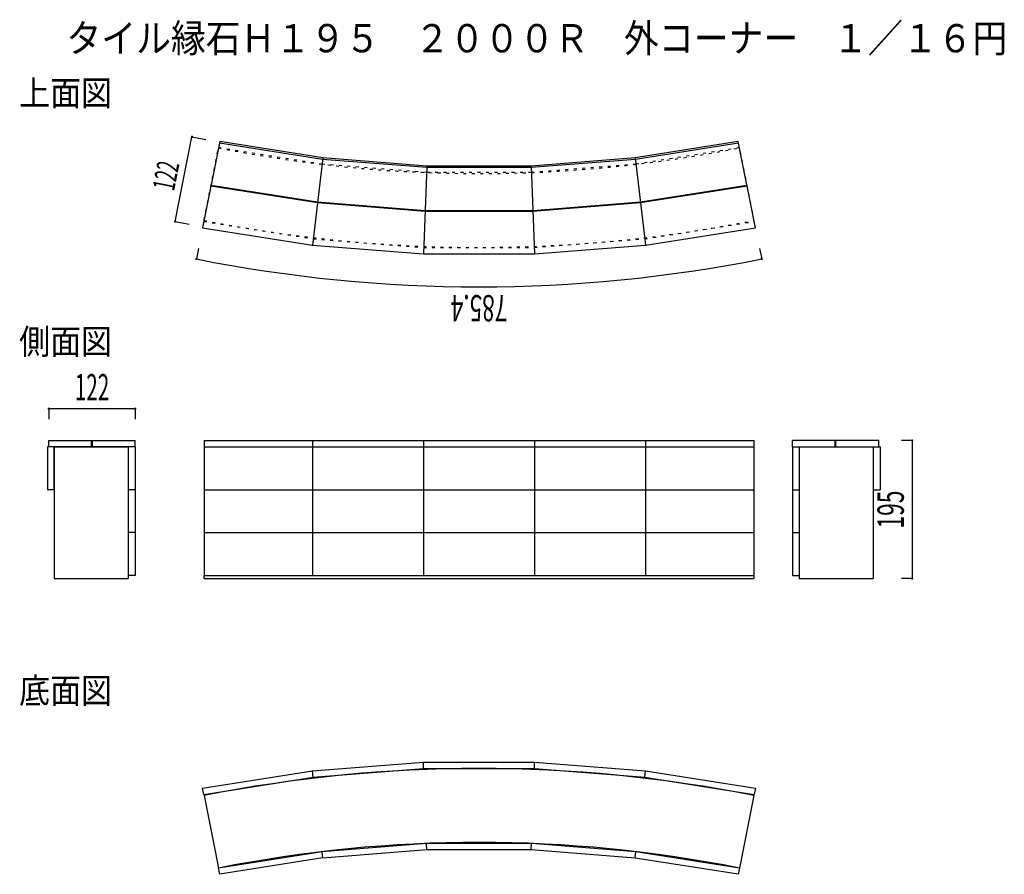
# Model space of a CAD drawing. Extents: x 339 to 1729, y 29 to 1236.
import ezdxf
from ezdxf.enums import TextEntityAlignment as Align

# ---------------------------------------------------------------- set-up
doc = ezdxf.new("R2010")
doc.units = 0
doc.header["$LTSCALE"] = 4
doc.header["$MEASUREMENT"] = 0
doc.linetypes.add('DOT', pattern=[3, 1, -2])
for name, color, linetype in [('_0-0_', 7, 'CONTINUOUS'), ('_0-1_', 7, 'CONTINUOUS'), ('_1-0_', 7, 'CONTINUOUS'), ('_8-0_', 7, 'CONTINUOUS'), ('_8-1_', 7, 'CONTINUOUS'), ('_F-0_', 7, 'CONTINUOUS')]:
    doc.layers.add(name, color=color, linetype=linetype)
doc.styles.get("Standard").update_dxf_attribs({"font": 'txt.shx', "bigfont": 'extfont.shx'})

msp = doc.modelspace()

# ---------------------------------------------------------------- linework, layer by layer
at = {"layer": '_0-0_', "color": 2, "linetype": 'Continuous'}
for p, q in [((388.141366, 632.753066), (388.141366, 446.753066)), ((388.141366, 632.753066), (492.591366, 632.753066)), ((492.591366, 632.753066), (492.591366, 446.753066)), ((1439.758668, 632.753066), (1439.758668, 446.753066)), ((388.141366, 446.753066), (492.591366, 446.753066)), ((599.464244, 446.753066), (599.464244, 451.253066)), ((599.464244, 446.753066), (1375.736275, 446.753066)), ((1375.736275, 451.253066), (1375.736275, 446.753066)), ((1439.758668, 446.753066), (1544.208668, 446.753066)), ((599.52472, 140.382), (619.902651, 37.938573)), ((1375.796751, 140.382), (1355.41882, 37.938573))]:
    msp.add_line(p, q, dxfattribs=at)
msp.add_lwpolyline([(1439.758668, 632.753066), (1544.208668, 632.753066), (1544.208668, 446.753066)], dxfattribs=at)
for radius in [1989.457, 1885.006458]:
    msp.add_arc((987.660735, -1810.845713), radius, 78.75, 101.25, dxfattribs=at)
at = {"layer": '_0-1_', "color": 2, "linetype": 'DOT'}
for p, q in [((599.52472, 952.624132), (619.902651, 1055.067559)), ((1375.796751, 952.624132), (1355.41882, 1055.067559)), ((599.464244, 632.753066), (1375.736275, 632.753066)), ((599.464244, 632.753066), (599.464244, 451.253066)), ((1375.736275, 632.753066), (1375.736275, 451.253066))]:
    msp.add_line(p, q, dxfattribs=at)
at = {"layer": '_0-1_', "color": 7, "linetype": 'Continuous'}
for p, q in [((591.614871, 912.861209), (588.688303, 898.149472)), ((1383.706404, 912.86282), (1386.633032, 898.151095)), ((380.366366, 686.753066), (502.366366, 686.753066)), ((380.366366, 686.753066), (380.366366, 671.753066)), ((502.366366, 686.753066), (502.366366, 671.753066)), ((1598.983668, 641.753066), (1583.983668, 641.753066)), ((1598.983668, 641.753066), (1598.983668, 446.753066)), ((1598.983668, 446.753066), (1583.983668, 446.753066))]:
    msp.add_line(p, q, dxfattribs=at)
at = {"layer": '_0-1_', "color": 7, "linetype": 'Continuous', "const_width": 1.6}
for points in [[(587.888, 898.149, 1), (589.488, 898.149, 1)], [(1385.833, 898.151, 1), (1387.433, 898.151, 1)], [(379.566, 686.753, 1), (381.166, 686.753, 1)], [(501.566, 686.753, 1), (503.166, 686.753, 1)], [(1598.184, 641.753, 1), (1599.784, 641.753, 1)], [(1598.184, 446.753, 1), (1599.784, 446.753, 1)]]:
    msp.add_lwpolyline(points, format="xyb", close=True, dxfattribs=at)
at = {"layer": '_0-1_', "color": 2, "linetype": 'DOT'}
for radius in [1885.006458, 1989.457]:
    msp.add_arc((987.660735, 2903.851845), radius, 258.75, 281.25, dxfattribs=at)
at = {"layer": '_0-1_', "color": 7, "linetype": 'Continuous'}
msp.add_arc((987.656588, 2903.746297), 2044.894696, 258.749, 281.251, dxfattribs=at)
at = {"layer": '_1-0_', "color": 7, "linetype": 'Continuous'}
for p, q in [((558.678198, 951.009097), (582.479217, 1070.664901)), ((582.479217, 1070.664901), (602.094923, 1066.763094)), ((558.678198, 951.009097), (578.293903, 947.10729)), ((380.366366, 686.753066), (502.366366, 686.753066)), ((380.366366, 686.753066), (380.366366, 671.753066)), ((502.366366, 686.753066), (502.366366, 671.753066)), ((1598.983668, 641.753066), (1583.983668, 641.753066)), ((1598.983668, 641.753066), (1598.983668, 446.753066)), ((1598.983668, 446.753066), (1583.983668, 446.753066))]:
    msp.add_line(p, q, dxfattribs=at)
at = {"layer": '_1-0_', "color": 7, "linetype": 'Continuous', "const_width": 1.6}
for points in [[(581.679, 1070.665, 1), (583.279, 1070.665, 1)], [(557.878, 951.009, 1), (559.478, 951.009, 1)], [(379.566, 686.753, 1), (381.166, 686.753, 1)], [(501.566, 686.753, 1), (503.166, 686.753, 1)], [(1598.184, 641.753, 1), (1599.784, 641.753, 1)], [(1598.184, 446.753, 1), (1599.784, 446.753, 1)]]:
    msp.add_lwpolyline(points, format="xyb", close=True, dxfattribs=at)
at = {"layer": '_8-0_', "color": 6, "linetype": 'Continuous'}
for p, q in [((621.659874, 1063.901427), (597.468008, 942.284682)), ((766.918495, 1038.870057), (621.269575, 1061.939327)), ((767.153641, 1040.856731), (621.659874, 1063.901427)), ((1353.661597, 1063.901427), (1208.16783, 1040.856731)), ((1354.051896, 1061.939327), (1208.402976, 1038.870057)), ((1377.853463, 942.284682), (1353.661597, 1063.901427)), ((767.153641, 1040.856731), (752.578484, 917.715814)), ((914.006994, 1029.298752), (767.153641, 1040.856731)), ((914.006994, 1029.298752), (909.138603, 905.393871)), ((1061.314476, 1029.298752), (914.006994, 1029.298752)), ((1208.16783, 1040.856731), (1061.314476, 1029.298752)), ((1061.314476, 1029.298752), (1066.182868, 905.393871)), ((1208.16783, 1040.856731), (1222.742987, 917.715814)), ((609.280451, 1001.667903), (759.695324, 977.843756)), ((609.457132, 1002.556106), (759.80177, 978.743083)), ((1215.519701, 978.743083), (1365.864339, 1002.556106)), ((1215.626147, 977.843756), (1366.041019, 1001.667903)), ((759.695324, 977.843756), (911.515769, 965.894845)), ((759.80177, 978.743083), (911.551324, 966.799752)), ((1063.770147, 966.799752), (1215.519701, 978.743083)), ((1063.805702, 965.894845), (1215.626147, 977.843756)), ((911.515769, 965.894845), (1063.805702, 965.894845)), ((911.551324, 966.799752), (1063.770147, 966.799752)), ((440.866366, 632.753066), (440.866366, 641.753066)), ((441.866366, 632.753066), (441.866366, 641.753066)), ((502.366366, 632.753066), (502.366366, 641.753066)), ((599.464244, 641.753066), (1375.736275, 641.753066)), ((752.518008, 641.753066), (752.518008, 451.253066)), ((909.078127, 641.753066), (909.078127, 451.253066)), ((1066.122392, 641.753066), (1066.122392, 451.253066)), ((1222.682511, 641.753066), (1222.682511, 451.253066)), ((1375.736275, 641.753066), (1375.736275, 632.753066)), ((1429.983668, 632.753066), (1429.983668, 641.753066)), ((1490.483668, 632.753066), (1490.483668, 641.753066)), ((1491.483668, 632.753066), (1491.483668, 641.753066)), ((388.141366, 572.253066), (388.141366, 632.753066)), ((492.591366, 632.753066), (492.591366, 451.253066)), ((502.366366, 632.753066), (502.366366, 451.253066)), ((599.464244, 632.753066), (599.464244, 451.253066)), ((1375.736275, 632.753066), (1375.736275, 451.253066)), ((1429.983668, 632.753066), (1429.983668, 451.253066)), ((1439.758668, 632.753066), (1439.758668, 451.253066)), ((1544.208668, 632.753066), (1544.208668, 572.253066)), ((388.141366, 572.253066), (378.366366, 572.253066)), ((502.366366, 572.253066), (492.591366, 572.253066)), ((599.464244, 572.253066), (1375.736275, 572.253066)), ((1429.983668, 572.253066), (1439.758668, 572.253066)), ((1544.208668, 572.253066), (1553.983668, 572.253066)), ((502.366366, 511.753066), (492.591366, 511.753066)), ((599.464244, 511.753066), (1375.736275, 511.753066)), ((1429.983668, 511.753066), (1439.758668, 511.753066)), ((502.366366, 451.253066), (492.591366, 451.253066)), ((599.464244, 451.253066), (1375.736275, 451.253066)), ((1429.983668, 451.253066), (1439.758668, 451.253066)), ((909.492263, 178.611289), (909.138603, 187.612261)), ((1065.829245, 178.612259), (1066.182868, 187.612261)), ((753.635538, 166.359599), (752.578484, 175.290318)), ((1221.685818, 166.358629), (1222.742987, 175.290318)), ((599.225231, 141.887584), (753.986494, 166.401139)), ((1221.334917, 166.400162), (1376.09624, 141.887582)), ((599.225231, 141.887584), (597.468008, 150.72145)), ((1377.853463, 150.72145), (1376.09624, 141.887582)), ((913.653372, 72.70738), (766.094955, 61.093909)), ((1061.668099, 72.70738), (913.653372, 72.70738)), ((914.006994, 63.70738), (913.653372, 72.70738)), ((1061.314476, 63.70738), (1061.668099, 72.70738)), ((1209.226516, 61.093909), (1061.668099, 72.70738)), ((766.094955, 61.093909), (619.902651, 37.938573)), ((767.153641, 52.1494), (766.094955, 61.093909)), ((914.006994, 63.70738), (767.07534, 52.143238)), ((1061.314476, 63.70738), (914.006994, 63.70738)), ((1208.16783, 52.1494), (1061.314476, 63.70738)), ((1208.16783, 52.1494), (1209.226516, 61.093909)), ((1355.41882, 37.938573), (1209.226516, 61.093909)), ((767.231217, 52.161688), (621.659874, 29.104705)), ((1353.661597, 29.104705), (1208.16783, 52.1494)), ((621.659874, 29.104705), (619.902651, 37.938573)), ((1355.41882, 37.938573), (1353.661597, 29.104705))]:
    msp.add_line(p, q, dxfattribs=at)
for points in [[(1208.402976, 1038.870057), (1061.39302, 1027.299752), (913.928451, 1027.299752), (766.918495, 1038.870057)], [(597.468008, 942.284682), (752.578484, 917.715814), (909.138641, 905.394845), (1066.182868, 905.393871), (1222.742872, 917.716782), (1377.853463, 942.284682)], [(380.366366, 632.753066), (380.366366, 641.753066), (502.366366, 641.753066)], [(599.464244, 641.753066), (599.464244, 632.753066), (1375.736275, 632.753066)], [(1551.983668, 632.753066), (1551.983668, 641.753066), (1429.983668, 641.753066)], [(502.366366, 632.753066), (378.366366, 632.753066), (378.366366, 572.253066)], [(1429.983668, 632.753066), (1553.983668, 632.753066), (1553.983668, 572.253066)], [(597.468008, 150.72145), (752.578484, 175.290318), (909.138641, 187.611287), (1066.182868, 187.612261), (1222.742872, 175.28935), (1377.853463, 150.72145)], [(753.284583, 166.318059), (909.492263, 178.611289), (1065.829245, 178.612259), (1222.036662, 166.3171)]]:
    msp.add_lwpolyline(points, dxfattribs=at)
at = {"layer": '_8-1_', "color": 6, "linetype": 'DOT'}
for p, q in [((766.094955, 1031.912223), (619.902651, 1055.067559)), ((1355.41882, 1055.067559), (1209.226516, 1031.912223)), ((913.653372, 1020.298752), (766.094955, 1031.912223)), ((1209.226516, 1031.912223), (1061.668099, 1020.298752)), ((1061.668099, 1020.298752), (913.653372, 1020.298752)), ((599.225231, 951.118548), (753.637171, 926.660325))]:
    msp.add_line(p, q, dxfattribs=at)
msp.add_lwpolyline([(753.637171, 926.660325), (909.492263, 914.394843), (1065.829245, 914.393873), (1221.684158, 926.661286), (1376.09624, 951.11855)], dxfattribs=at)

# ---------------------------------------------------------------- texts
at = {"layer": '_0-1_', "width": 0.629}
msp.add_text('785.4', height=37.307, rotation=-180, dxfattribs=at).set_placement((987.656588, 858.851601), align=Align.BOTTOM_CENTER)
at = {"layer": '_1-0_'}
for s, height, rotation, width, p in [('122', 31.089, 78.75, 0.574, (570.578707, 1010.836999)), ('195', 37.307, 90, 0.633, (1598.983668, 544.253066))]:
    msp.add_text(s, height=height, rotation=rotation, dxfattribs=dict(at, width=width)).set_placement(p, align=Align.BOTTOM_CENTER)
at = {"layer": '_1-0_', "width": 0.574}
msp.add_text('122', height=37.307, dxfattribs=at).set_placement((441.366366, 686.753066), align=Align.BOTTOM_CENTER)
at = {"layer": '_F-0_', "width": 0.902}
for s, height, p in [('タイル縁石Ｈ１９５\u3000２０００Ｒ\u3000外コーナー\u3000１／１６円', 39.971, (405.223335, 1189.983485)), ('上面図', 35.53, (338.483, 1114.781)), ('側面図', 35.53, (338.483, 763.73)), ('底面図', 35.53, (338.483, 270.775))]:
    msp.add_text(s, height=height, dxfattribs=at).set_placement(p)

doc.saveas('drawing.dxf')
